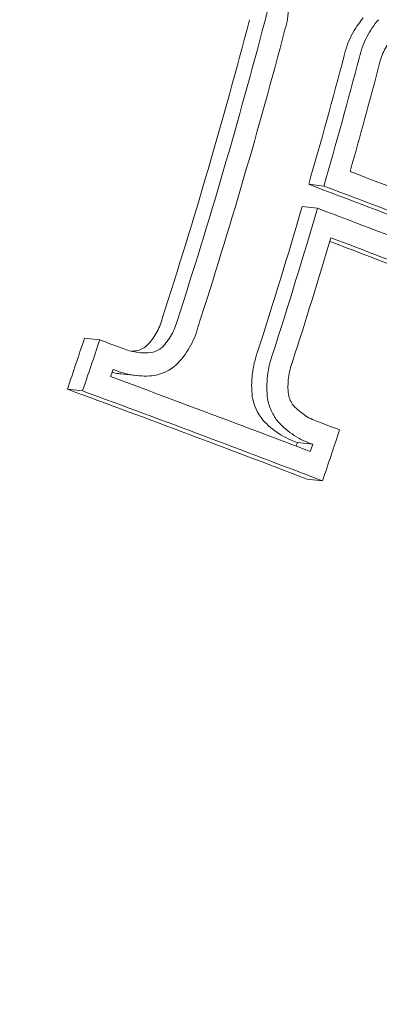
# Model space of a CAD drawing. Units: millimetres. Extents: x -3328 to 4435, y -2650 to 3417.
# Drawn here: x -1067 to -1064, y 24 to 33 of the extents above; entities that cross this region are included whole.
import ezdxf

# ---------------------------------------------------------------- set-up
doc = ezdxf.new("R2010")
doc.units = ezdxf.units.MM
doc.header["$LTSCALE"] = 0.2
doc.header["$MEASUREMENT"] = 0
doc.header["$PDMODE"] = 1
doc.layers.add('HAGS-Dim Plan', color=7, linetype='Continuous', lineweight=100)
doc.styles.get("Standard").update_dxf_attribs({"font": 'g13f12d.shx', "height": 300})
doc.dimstyles.new('HAGS - Dim Plan', dxfattribs={"dimtxt": 300, "dimasz": 200, "dimexe": 0.18, "dimexo": 0.0625, "dimgap": 150, "dimtad": 0, "dimlfac": 0.001, "dimrnd": 0.05, "dimzin": 1, "dimdsep": 46, "dimtxsty": 'Standard', "dimblk": 'HAGS - Dim Plan arrow', "dimcen": 0.1, "dimse1": 1, "dimse2": 1, "dimclrd": 1, "dimadec": 0, "dimazin": 0, "dimtfac": 1, "dimtofl": 0, "dimtmove": 0, "dimatfit": 3, "dimfxl": 1, "dimtolj": 1, "dimtzin": 0, "dimarcsym": 0})

# ---------------------------------------------------------------- blocks, each defined once
blk = doc.blocks.new('HAGS - Dim Plan arrow')
at = {"color": 1, "lineweight": 0}
blk.add_lwpolyline([(0, 0, 0, 0.35, 0), (-1, 0, 0.015, 0.015, 0)], format="xyseb", dxfattribs=at)
blk = doc.blocks.new('*D3')
at = {"layer": 'Defpoints', "color": 0, "transparency": 16777216}
for p in [(3277.5255, 3220.3336), (3277.5255, 313.0044), (-3277.5255, -313.0044)]:
    blk.add_point(p, dxfattribs=at)
at = {"layer": 'HAGS-Dim Plan', "color": 0, "lineweight": -2, "transparency": 16777216}
for p, q in [((-3277.5255, -312.9419), (-3277.5255, 3220.5136)), ((3277.5255, 313.0669), (3277.5255, 3220.5136))]:
    blk.add_line(p, q, dxfattribs=at)
at = {"layer": 'HAGS-Dim Plan', "color": 1, "lineweight": -2, "transparency": 16777216}
for p, q in [((-3077.5255, 3220.3336), (-614.4129, 3220.3336)), ((3077.5255, 3220.3336), (614.4129, 3220.3336))]:
    blk.add_line(p, q, dxfattribs=at)
at = {"layer": 'HAGS-Dim Plan', "color": 1, "lineweight": -2, "transparency": 16777216, "xscale": 200, "yscale": 200, "zscale": 200, "rotation": 180}
blk.add_blockref('HAGS - Dim Plan arrow', (-3277.5255, 3220.3336), dxfattribs=at)
at = {"layer": 'HAGS-Dim Plan', "color": 1, "lineweight": -2, "transparency": 16777216, "xscale": 200, "yscale": 200, "zscale": 200}
blk.add_blockref('HAGS - Dim Plan arrow', (3277.5255, 3220.3336), dxfattribs=at)
at = {"layer": 'HAGS-Dim Plan', "color": 0, "transparency": 16777216, "insert": (0, 3220.3336), "char_height": 300, "attachment_point": 5}
blk.add_mtext('\\A1;6.55m', dxfattribs=at)

msp = doc.modelspace()

# ---------------------------------------------------------------- linework, layer by layer
at = {"color": 0, "linetype": 'Continuous', "lineweight": 0}
for p, q in [((-1064.3692, 31.1978), (-1064.2377, 31.1831)), ((-1064.4249, 31.0062), (-1064.2934, 30.9915)), ((-1066.3052, 29.8699), (-1066.1738, 29.8552)), ((-1065.9906, 29.5624), (-1065.8591, 29.5477)), ((-1066.4532, 29.4299), (-1066.3218, 29.4151)), ((-1064.4656, 28.9691), (-1064.3341, 28.9544)), ((-1064.3815, 28.6535), (-1064.25, 28.6388))]:
    msp.add_line(p, q, dxfattribs=at)
at = {"color": 0, "linetype": 'Continuous', "lineweight": 0, "extrusion": (1.91512e-16, 2.96393e-18, -1)}
msp.add_ellipse((-939.383, -318.0602), major_axis=(46.7473, 417.3903), ratio=0.75, start_param=-1.380671, end_param=0.165927, dxfattribs=at)
at = {"color": 0, "linetype": 'Continuous', "lineweight": 0}
for centre, major_axis, ratio, start_param, end_param in [((-939.383, -318.0602), (46.8029, 417.8872), 0.75, -0.169217, 1.90308), ((-1086.1398, 33.4675), (-13.244, -30.2779), 0.644231, 1.773254, 1.808609), ((-1086.0083, 33.4528), (13.244, 30.2779), 0.644231, -1.368338, -1.332983), ((-1085.8682, 33.3915), (13.2631, 30.3216), 0.644231, -1.362302, -1.332941), ((-1080.306, 31.3567), (-32.6333, 9.5357), 0.149889, -2.110771, -2.049277), ((-1080.4929, 31.1816), (32.6348, -9.5361), 0.149889, 1.024849, 1.098352), ((-1080.3615, 31.1669), (-32.6348, 9.5361), 0.149889, -2.116744, -2.043241), ((-1086.1398, 33.4675), (-13.244, -30.2779), 0.644231, 1.727074, 1.767146), ((-1086.0083, 33.4528), (13.244, 30.2779), 0.644231, -1.414519, -1.374447), ((-1085.8682, 33.3915), (13.2631, 30.3216), 0.644231, -1.414622, -1.380488), ((-1080.8992, 29.3266), (-32.5911, 9.5234), 0.149889, -2.002031, -1.995349), ((-1065.8022, 30.1824), (0.4492, -0.1386), 0.927402, -1.681509, -1.129062), ((-1065.9337, 30.1972), (-0.4492, 0.1387), 0.927425, 1.914566, 2.012578), ((-1065.7409, 29.9096), (0.1464, 0.1057), 0.878798, -2.0524, -1.479418), ((-1080.9547, 29.1368), (-32.5806, 9.5203), 0.149889, -2.001806, -2.001389), ((-1065.7185, 29.8539), (-0.2796, -0.1944), 0.866974, 1.080381, 1.709759), ((-1064.5927, 29.3879), (-0.1006, 0.3273), 0.764459, 1.409832, 2.07261), ((-1080.8992, 29.3266), (-32.5911, 9.5234), 0.149889, -2.067903, -2.061733), ((-1085.4289, 33.1993), (13.3197, 30.4511), 0.644231, -1.44078, -1.426737), ((-1085.7005, 33.2754), (-13.3022, -30.411), 0.644231, 1.707763, 1.708751), ((-1085.569, 33.2606), (13.3022, 30.411), 0.644231, -1.434831, -1.432842)]:
    msp.add_ellipse(centre, major_axis=major_axis, ratio=ratio, start_param=start_param, end_param=end_param, dxfattribs=at)
at = {"color": 0, "linetype": 'Continuous', "lineweight": 0, "extrusion": (2.11041e-16, -2.88337e-18, -1)}
msp.add_ellipse((-1060.1447, 28.7341), major_axis=(-1.3913, -12.4223), ratio=0.75, start_param=0.333473, end_param=3.141593, dxfattribs=at)
at = {"color": 0, "linetype": 'Continuous', "lineweight": 0, "extrusion": (1.7077e-16, 1.65832e-17, -1)}
msp.add_ellipse((-1086.7986, 33.7557), major_axis=(13.1472, 30.0565), ratio=0.644231, start_param=1.332555, end_param=1.415393, dxfattribs=at)
at = {"color": 0, "linetype": 'Continuous', "lineweight": 0, "extrusion": (1.62815e-16, 1.41082e-17, -1)}
msp.add_ellipse((-1086.6672, 33.741), major_axis=(-13.1472, -30.0565), ratio=0.644231, start_param=-1.809038, end_param=-1.7262, dxfattribs=at)
at = {"color": 0, "linetype": 'Continuous', "lineweight": 0, "extrusion": (1.62565e-16, 1.40555e-17, -1)}
msp.add_ellipse((-1086.527, 33.6797), major_axis=(-13.1687, -30.1058), ratio=0.644231, start_param=-1.808816, end_param=-1.726424, dxfattribs=at)
at = {"color": 0, "linetype": 'Continuous', "lineweight": 0, "extrusion": (2.20416e-16, -7.86977e-17, -1)}
msp.add_ellipse((-1080.4175, 30.9753), major_axis=(32.6352, -9.5363), ratio=0.149889, start_param=-1.098349, end_param=-1.024847, dxfattribs=at)
at = {"color": 0, "linetype": 'Continuous', "lineweight": 0, "extrusion": (1.90281e-16, -1.7945e-16, -1)}
msp.add_ellipse((-1080.6044, 30.8002), major_axis=(-32.6345, 9.536), ratio=0.149889, start_param=2.053603, end_param=2.110777, dxfattribs=at)
at = {"color": 0, "linetype": 'Continuous', "lineweight": 0, "extrusion": (2.17763e-16, -8.7735e-17, -1)}
msp.add_ellipse((-1080.4729, 30.7855), major_axis=(32.6345, -9.536), ratio=0.149889, start_param=-1.092307, end_param=-1.030816, dxfattribs=at)
at = {"color": 0, "linetype": 'Continuous', "lineweight": 0, "extrusion": (1.73774e-16, 1.29055e-17, -1)}
msp.add_ellipse((-1087.233, 33.9457), major_axis=(13.077, 29.8961), ratio=0.644231, start_param=1.427725, end_param=1.44203, dxfattribs=at)
at = {"color": 0, "linetype": 'Continuous', "lineweight": 0, "extrusion": (1.72668e-16, 1.49296e-17, -1)}
msp.add_ellipse((-1087.1016, 33.931), major_axis=(-13.077, -29.8961), ratio=0.644231, start_param=-1.713868, end_param=-1.699563, dxfattribs=at)
at = {"color": 0, "linetype": 'Continuous', "lineweight": 0, "extrusion": (1.72833e-16, 1.40514e-17, -1)}
msp.add_ellipse((-1086.9614, 33.8697), major_axis=(-13.1002, -29.9491), ratio=0.644231, start_param=-1.707835, end_param=-1.705816, dxfattribs=at)
at = {"color": 0, "linetype": 'Continuous', "lineweight": 0, "extrusion": (2.3904e-16, -1.60282e-17, -1)}
msp.add_ellipse((-1080.973, 29.0743), major_axis=(32.5769, -9.5192), ratio=0.149889, start_param=-1.140236, end_param=-1.079817, dxfattribs=at)
at = {"color": 0, "linetype": 'Continuous', "lineweight": 0, "extrusion": (2.12581e-16, 5.72156e-17, -1)}
msp.add_ellipse((-1081.1599, 28.8992), major_axis=(-32.5648, 9.5157), ratio=0.149889, start_param=1.995112, end_param=2.067728, dxfattribs=at)
at = {"color": 0, "linetype": 'Continuous', "lineweight": 0, "extrusion": (2.41812e-16, -6.66226e-18, -1)}
msp.add_ellipse((-1081.0284, 28.8845), major_axis=(32.5648, -9.5157), ratio=0.149889, start_param=-1.146481, end_param=-1.073864, dxfattribs=at)
at = {"color": 0, "linetype": 'Continuous', "lineweight": 0}
for points, knots in [([(-1221.8575, -193.4024), (-1164.4542, -199.8315), (-1101.4868, -199.8937), (-967.3168, -187.0708), (-896.1213, -174.1894), (-748.7502, -135.9714), (-672.5794, -110.6378), (-518.686, -48.6084), (-440.9681, -11.9153), (-287.4475, 71.2192), (-211.6496, 117.6577), (-138.4923, 167.9429)], [0.523599, 0.523599, 0.523599, 0.523599, 0.733038, 0.733038, 0.942478, 0.942478, 1.151917, 1.151917, 1.361357, 1.361357, 1.570796, 1.570796, 1.570796, 1.570796]), ([(-1225.6084, -226.893), (-1165.533, -233.6214), (-1100.2796, -233.6319), (-962.1116, -220.4269), (-889.1986, -207.2089), (-738.7537, -168.1937), (-661.2265, -142.3963), (-504.8419, -79.3628), (-425.9898, -42.1282), (-270.331, 42.1642), (-193.5297, 89.2193), (-119.4029, 140.1708)], [0.523599, 0.523599, 0.523599, 0.523599, 0.733038, 0.733038, 0.942478, 0.942478, 1.151917, 1.151917, 1.361357, 1.361357, 1.570796, 1.570796, 1.570796, 1.570796]), ([(-1268.4068, -421.983), (-1274.7429, -377.5792), (-1275.5634, -331.3871), (-1266.1043, -240.0636), (-1255.8258, -194.9477), (-1225.1923, -110.3474), (-1204.8431, -70.8766), (-1156.0982, -1.596), (-1127.7144, 28.2089), (-1065.7889, 75.0472), (-1032.2674, 92.1056), (-965.7459, 111.0542), (-932.8787, 113.8999), (-900.7253, 110.2987)], [3.666357, 3.666357, 3.666357, 3.666357, 3.987565, 3.987565, 4.308791, 4.308791, 4.630002, 4.630002, 4.951025, 4.951025, 5.271187, 5.271187, 5.569461, 5.569461, 5.569461, 5.569461]), ([(-913.2145, 111.6975), (-931.6927, 113.767), (-950.4075, 113.7191), (-987.7383, 109.3952), (-1006.3535, 105.1198), (-1042.9252, 92.4848), (-1060.8814, 84.1259), (-1095.6096, 63.5887), (-1112.3815, 51.411), (-1144.2602, 23.6063), (-1159.3669, 7.9798), (-1173.4264, -9.1396)], [4.9025146, 4.9025146, 4.9025146, 4.9025146, 5.073929, 5.073929, 5.2453434, 5.2453434, 5.4167578, 5.4167578, 5.5881721, 5.5881721, 5.7595865, 5.7595865, 5.7595865, 5.7595865]), ([(-1198.0807, -195.6774), (-1196.1775, -189.5868), (-1194.157, -183.5526), (-1179.0181, -141.2216), (-1161.7356, -107.2857), (-1120.3891, -47.6663), (-1096.3295, -21.9996), (-1043.8644, 18.5503), (-1015.4601, 33.3952), (-976.661, 44.9892), (-966.8829, 47.2097), (-957.0821, 48.7412)], [4.251426, 4.251426, 4.251426, 4.251426, 4.303732, 4.303732, 4.622333, 4.622333, 4.941129, 4.941129, 5.260863, 5.260863, 5.367468, 5.367468, 5.367468, 5.367468]), ([(-1064.5738, 32.5335), (-1064.5551, 32.5937), (-1064.5442, 32.6572), (-1064.5379, 32.7857), (-1064.5427, 32.8511), (-1064.5553, 32.9146)], [-0.0387595, -0.0387595, -0.0387595, -0.0387595, -0.01944709, -0.01944709, 0, 0, 0, 0]), ([(-1064.7481, 32.6036), (-1064.7343, 32.6467), (-1064.7261, 32.6922), (-1064.7208, 32.7845), (-1064.7237, 32.8314), (-1064.7323, 32.8771)], [0, 0, 0, 0, 0.01387109, 0.01387109, 0.02783672, 0.02783672, 0.02783672, 0.02783672]), ([(-1063.8972, 32.6331), (-1063.9367, 32.589), (-1063.971, 32.5385), (-1064.0268, 32.429), (-1064.0485, 32.3699), (-1064.0629, 32.3083)], [-0.03847324, -0.03847324, -0.03847324, -0.03847324, -0.01923063, -0.01923063, 0, 0, 0, 0]), ([(-1063.7657, 32.6184), (-1063.8052, 32.5743), (-1063.8395, 32.5238), (-1063.8954, 32.4143), (-1063.9171, 32.3552), (-1063.9314, 32.2936)], [-0.03847112, -0.03847112, -0.03847112, -0.03847112, -0.01923711, -0.01923711, 0, 0, 0, 0]), ([(-1063.6416, 32.467), (-1063.6697, 32.4349), (-1063.6939, 32.3983), (-1063.7335, 32.3191), (-1063.7489, 32.2764), (-1063.759, 32.2319)], [0, 0, 0, 0, 0.01382646, 0.01382646, 0.02768387, 0.02768387, 0.02768387, 0.02768387]), ([(-1065.7665, 29.8058), (-1065.7353, 29.8374), (-1065.7079, 29.8739), (-1065.6631, 29.9529), (-1065.6455, 29.9956), (-1065.6337, 30.0401)], [-0.02783845, -0.02783845, -0.02783845, -0.02783845, -0.01387047, -0.01387047, 0, 0, 0, 0]), ([(-1065.6351, 29.7911), (-1065.6038, 29.8227), (-1065.5765, 29.8592), (-1065.5317, 29.9382), (-1065.5141, 29.9809), (-1065.5023, 30.0254)], [0, 0, 0, 0, 0.01396885, 0.01396885, 0.02784003, 0.02784003, 0.02784003, 0.02784003]), ([(-1065.5129, 29.6408), (-1065.469, 29.6843), (-1065.4304, 29.7346), (-1065.3671, 29.844), (-1065.3421, 29.9031), (-1065.3252, 29.9649)], [-0.03876446, -0.03876446, -0.03876446, -0.03876446, -0.01931272, -0.01931272, 0, 0, 0, 0]), ([(-1065.8579, 29.7613), (-1065.8413, 29.7646), (-1065.8251, 29.7701), (-1065.7943, 29.7851), (-1065.7798, 29.7945), (-1065.7665, 29.8058)], [-0.01110634, -0.01110634, -0.01110634, -0.01110634, -0.00552948, -0.00552948, 0, 0, 0, 0]), ([(-1064.8103, 29.7518), (-1064.833, 29.6908), (-1064.8484, 29.6263), (-1064.8637, 29.4957), (-1064.8638, 29.4292), (-1064.8558, 29.3644)], [-0.03947855, -0.03947855, -0.03947855, -0.03947855, -0.01974171, -0.01974171, 0, 0, 0, 0]), ([(-1064.6788, 29.7371), (-1064.7016, 29.6761), (-1064.7169, 29.6116), (-1064.7323, 29.4809), (-1064.7323, 29.4145), (-1064.7244, 29.3496)], [-0.03947629, -0.03947629, -0.03947629, -0.03947629, -0.01973931, -0.01973931, 0, 0, 0, 0]), ([(-1064.5089, 29.6672), (-1064.5257, 29.6231), (-1064.5373, 29.5764), (-1064.5493, 29.4815), (-1064.5498, 29.4332), (-1064.5445, 29.3859)], [0, 0, 0, 0, 0.01433096, 0.01433096, 0.02869143, 0.02869143, 0.02869143, 0.02869143]), ([(-1066.067, 29.5754), (-1066.0475, 29.5709), (-1066.0278, 29.5673), (-1066.0022, 29.5638), (-1065.9964, 29.563), (-1065.9906, 29.5624)], [-0.02606576, -0.02606576, -0.02606576, -0.02606576, -0.019433894, -0.019433894, -0.017485559, -0.017485559, -0.017485559, -0.017485559]), ([(-1066.0464, 29.5962), (-1065.9918, 29.5734), (-1065.9346, 29.5579), (-1065.8186, 29.5418), (-1065.7597, 29.5413), (-1065.7016, 29.5485)], [-0.03889879, -0.03889879, -0.03889879, -0.03889879, -0.01943408, -0.01943408, 0, 0, 0, 0]), ([(-1064.7244, 29.3496), (-1064.7177, 29.3121), (-1064.7063, 29.2757), (-1064.6752, 29.2077), (-1064.6554, 29.1761), (-1064.6322, 29.1482)], [-0.02322021, -0.02322021, -0.02322021, -0.02322021, -0.01164643, -0.01164643, 0, 0, 0, 0]), ([(-1064.5445, 29.3859), (-1064.5409, 29.3678), (-1064.5352, 29.3503), (-1064.5201, 29.3173), (-1064.5106, 29.3019), (-1064.4996, 29.2882)], [0, 0, 0, 0, 0.00561422, 0.00561422, 0.0112615, 0.0112615, 0.0112615, 0.0112615]), ([(-1064.4996, 29.2882), (-1064.4681, 29.2546), (-1064.433, 29.2255), (-1064.3575, 29.1773), (-1064.3171, 29.1582), (-1064.2752, 29.1449)], [0, 0, 0, 0, 0.01489484, 0.01489484, 0.02984141, 0.02984141, 0.02984141, 0.02984141]), ([(-1064.7637, 29.163), (-1064.722, 29.1178), (-1064.6754, 29.0784), (-1064.5751, 29.0132), (-1064.5214, 28.9873), (-1064.4656, 28.9691)], [-0.03981863, -0.03981863, -0.03981863, -0.03981863, -0.01994467, -0.01994467, 0, 0, 0, 0]), ([(-1064.6322, 29.1482), (-1064.5906, 29.103), (-1064.5439, 29.0637), (-1064.4437, 28.9985), (-1064.3899, 28.9726), (-1064.3341, 28.9544)], [-0.03981863, -0.03981863, -0.03981863, -0.03981863, -0.01994452, -0.01994452, 0, 0, 0, 0])]:
    msp.add_open_spline(points, degree=3, knots=knots, dxfattribs=at)

# ---------------------------------------------------------------- dimensions: what is measured, and where the dimension line sits
at = {"layer": 'HAGS-Dim Plan'}
dim = msp.add_linear_dim(base=(3277.5255, 3220.3336), p1=(-3277.5255, -313.0044), p2=(3277.5255, 313.0044), dimstyle='HAGS - Dim Plan', override={"dimpost": 'm', "dimse1": 0, "dimse2": 0}, dxfattribs=at)
dim.commit()
dim.dimension.update_dxf_attribs({"geometry": '*D3', "text_midpoint": (0, 3220.3336)})

doc.saveas('drawing.dxf')
